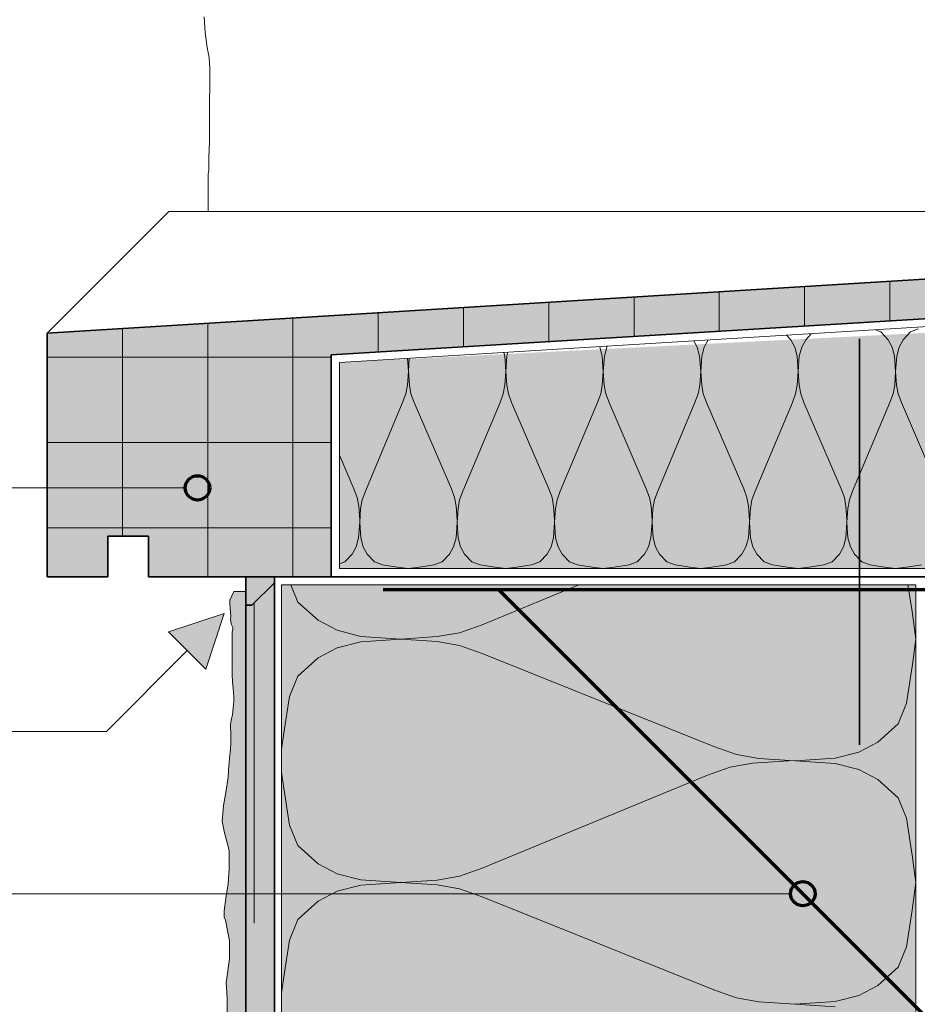
# Model space of a CAD drawing. Units: metres. Extents: x -8.44 to -7.39, y -8.4 to -6.92.
# Drawn here: x -8.2 to -7.98, y -7.56 to -7.32 of the extents above; entities that cross this region are included whole.
import ezdxf

# ---------------------------------------------------------------- set-up
doc = ezdxf.new("R2010")
doc.units = ezdxf.units.M
for name, pattern in [('AUSGEZOGEN', [0]), ('STRICHLINIE_S4', [0.01, 0.005, -0.005]), ('STRICHPUNKT2_S5', [0.011, 0.005, -0.003, 0, -0.003])]:
    doc.linetypes.add(name, pattern=pattern)
for name, color, linetype, lineweight in [('DARSTELLUNG', 7, 'AUSGEZOGEN', 18), ('FILLING', 7, 'AUSGEZOGEN', 18), ('INFO_DEUTSCH', 7, 'AUSGEZOGEN', 18), ('SCHRAFFUR_MUSTER', 7, 'AUSGEZOGEN', 18)]:
    doc.layers.add(name, color=color, linetype=linetype, lineweight=lineweight)

msp = doc.modelspace()

# ---------------------------------------------------------------- hatches: boundary and pattern name
at = {"layer": 'FILLING', "linetype": 'AUSGEZOGEN', "lineweight": 18}
for color, points in [(253, [(-8.12807, -7.45659), (-8.12807, -7.40191), (-7.85507, -7.38527), (-7.85507, -7.36659), (-7.87507, -7.36659), (-7.87507, -7.37191), (-7.87508, -7.37217), (-7.8751, -7.37243), (-7.87513, -7.37269), (-7.87518, -7.37294), (-7.87524, -7.37319), (-7.87531, -7.37344), (-7.8754, -7.37369), (-7.8755, -7.37393), (-7.87561, -7.37416), (-7.87573, -7.37439), (-7.87586, -7.37461), (-7.87601, -7.37483), (-7.87617, -7.37503), (-7.87633, -7.37523), (-7.87651, -7.37542), (-7.8767, -7.3756), (-7.87689, -7.37577), (-7.8771, -7.37593), (-7.87731, -7.37608), (-7.87753, -7.37622), (-7.87776, -7.37634), (-7.87799, -7.37646), (-7.87823, -7.37656), (-7.87847, -7.37665), (-7.87872, -7.37672), (-7.87897, -7.37679), (-7.87922, -7.37684), (-7.87948, -7.37688), (-7.87974, -7.3769), (-8.19807, -7.39659), (-8.19807, -7.45659), (-8.18307, -7.45659), (-8.18307, -7.44659), (-8.17307, -7.44659), (-8.17307, -7.45659)]), (253, [(-8.14207, -7.45806), (-8.14207, -7.45659), (-8.14907, -7.45659), (-8.14907, -7.46359), (-8.1476, -7.46359)]), (254, [(-8.14207, -7.45806), (-8.1476, -7.46359), (-8.14907, -7.46359), (-8.14907, -7.74194), (-8.14207, -7.74194)])]:
    msp.add_hatch(color=color, dxfattribs=at).paths.add_polyline_path(points)
at = {"layer": 'FILLING', "linetype": 'AUSGEZOGEN', "lineweight": 18, "true_color": 0xffffee}
for points in [[(-7.91257, -7.39299), (-8.12607, -7.40378), (-8.12607, -7.45459), (-7.85707, -7.45459), (-7.85707, -7.38741)], [(-7.98407, -7.45859), (-8.14028, -7.45859), (-8.14028, -7.74194), (-7.98407, -7.74194)]]:
    msp.add_hatch(color=7, dxfattribs=at).paths.add_polyline_path(points)
at = {"layer": 'FILLING', "linetype": 'AUSGEZOGEN', "lineweight": 18, "true_color": 0xf0ac58}
msp.add_hatch(color=43, dxfattribs=at).paths.add_polyline_path([(-8.15207, -7.46026), (-8.15302, -7.46237), (-8.15302, -7.46314), (-8.15283, -7.46638), (-8.15287, -7.46691), (-8.15269, -7.46831), (-8.15246, -7.46884), (-8.15246, -7.47383), (-8.15246, -7.47384), (-8.15246, -7.47883), (-8.15233, -7.47912), (-8.15227, -7.47958), (-8.15246, -7.48013), (-8.15246, -7.48068), (-8.15241, -7.48245), (-8.15226, -7.48419), (-8.15202, -7.48621), (-8.15202, -7.48721), (-8.15225, -7.48887), (-8.15236, -7.49065), (-8.15258, -7.49131), (-8.15269, -7.49187), (-8.15291, -7.4932), (-8.1528, -7.49553), (-8.1528, -7.49742), (-8.15291, -7.49919), (-8.15313, -7.5013), (-8.15335, -7.50429), (-8.15347, -7.50596), (-8.15402, -7.50973), (-8.15457, -7.51295), (-8.15491, -7.51683), (-8.15435, -7.51971), (-8.15324, -7.52404), (-8.15324, -7.52848), (-8.15347, -7.53225), (-8.15402, -7.5358), (-8.15446, -7.53891), (-8.15446, -7.54046), (-8.15413, -7.54124), (-8.15313, -7.54634), (-8.15313, -7.55078), (-8.15391, -7.55655), (-8.15369, -7.56043), (-8.15369, -7.56498), (-8.1538, -7.56853), (-8.15325, -7.57352), (-8.15225, -7.57796), (-8.15225, -7.58595), (-8.15236, -7.5895), (-8.15258, -7.59327), (-8.15258, -7.5966), (-8.15269, -7.60081), (-8.15269, -7.60703), (-8.15258, -7.61091), (-8.15258, -7.61857), (-8.15269, -7.62267), (-8.1528, -7.62744), (-8.1528, -7.6311), (-8.15269, -7.63476), (-8.15247, -7.63853), (-8.15247, -7.66083), (-8.15225, -7.6656), (-8.15202, -7.67015), (-8.15202, -7.67393), (-8.15225, -7.67703), (-8.15258, -7.6787), (-8.1528, -7.67969), (-8.1528, -7.68125), (-8.15291, -7.68358), (-8.15313, -7.68591), (-8.15335, -7.68879), (-8.15347, -7.69123), (-8.15347, -7.69356), (-8.15358, -7.69645), (-8.15369, -7.698), (-8.15391, -7.69911), (-8.15391, -7.69978), (-8.15358, -7.70144), (-8.15313, -7.70266), (-8.15291, -7.70366), (-8.15291, -7.70543), (-8.1528, -7.70599), (-8.1528, -7.7071), (-8.15258, -7.70843), (-8.15247, -7.70998), (-8.15247, -7.71386), (-8.15258, -7.71475), (-8.15258, -7.71531), (-8.15269, -7.71619), (-8.15277, -7.74194), (-8.14907, -7.74194), (-8.14907, -7.61637), (-8.1491, -7.61633), (-8.14907, -7.61637), (-8.14907, -7.46026)])
at = {"layer": 'INFO_DEUTSCH', "linetype": 'AUSGEZOGEN', "lineweight": 18}
msp.add_hatch(color=59, dxfattribs=at).paths.add_polyline_path([(-8.15443, -7.46568), (-8.16813, -7.47017), (-8.15892, -7.47938)])

# ---------------------------------------------------------------- linework, layer by layer
at = {"layer": 'DARSTELLUNG', "color": 7, "linetype": 'AUSGEZOGEN', "lineweight": 18}
for p, q in [((-8.15909, -7.32249), (-8.15937, -7.31865)), ((-8.15862, -7.32614), (-8.15909, -7.32249)), ((-8.15815, -7.32866), (-8.15862, -7.32614)), ((-8.15796, -7.33138), (-8.15815, -7.32866)), ((-8.15796, -7.33409), (-8.15796, -7.33138)), ((-8.15796, -7.33662), (-8.15796, -7.33409)), ((-8.15806, -7.3384), (-8.15796, -7.33662)), ((-8.15806, -7.34074), (-8.15806, -7.3384)), ((-8.15806, -7.34374), (-8.15806, -7.34074)), ((-8.15806, -7.34495), (-8.15806, -7.34374)), ((-8.15806, -7.34636), (-8.15806, -7.34495)), ((-8.15806, -7.34758), (-8.15806, -7.34636)), ((-8.15806, -7.34926), (-8.15806, -7.34758)), ((-8.15824, -7.35319), (-8.15815, -7.35132)), ((-8.15815, -7.35132), (-8.15806, -7.34926)), ((-8.15824, -7.35525), (-8.15824, -7.35319)), ((-8.15824, -7.35638), (-8.15824, -7.35525)), ((-8.15834, -7.35741), (-8.15824, -7.35638)), ((-8.15834, -7.35825), (-8.15834, -7.35741)), ((-8.15834, -7.36659), (-8.15834, -7.35825)), ((-8.19807, -7.39659), (-8.16807, -7.36659)), ((-7.97707, -7.36659), (-8.16807, -7.36659)), ((-8.15207, -7.46026), (-8.15302, -7.46237)), ((-8.14907, -7.46026), (-8.15207, -7.46026)), ((-8.15302, -7.46237), (-8.15302, -7.46247)), ((-8.15302, -7.46247), (-8.15302, -7.46314)), ((-8.15302, -7.46314), (-8.15283, -7.46638)), ((-8.15283, -7.46638), (-8.15287, -7.46691)), ((-8.15287, -7.46691), (-8.15269, -7.46831)), ((-8.15269, -7.46831), (-8.15233, -7.46912)), ((-8.15227, -7.46958), (-8.15246, -7.47013)), ((-8.15246, -7.47013), (-8.15246, -7.48068)), ((-8.15233, -7.46912), (-8.15227, -7.46958)), ((-8.15246, -7.48068), (-8.15241, -7.48245)), ((-8.15241, -7.48245), (-8.15226, -7.48419)), ((-8.15226, -7.48419), (-8.15202, -7.48621)), ((-8.15202, -7.48721), (-8.15225, -7.48887)), ((-8.15202, -7.48621), (-8.15202, -7.48721)), ((-8.15225, -7.48887), (-8.15236, -7.49065)), ((-8.15269, -7.49187), (-8.15291, -7.4932)), ((-8.15258, -7.49131), (-8.15269, -7.49187)), ((-8.15236, -7.49065), (-8.15258, -7.49131)), ((-8.15291, -7.4932), (-8.1528, -7.49553)), ((-8.1528, -7.49553), (-8.1528, -7.49742)), ((-8.15291, -7.49919), (-8.15313, -7.5013)), ((-8.1528, -7.49742), (-8.15291, -7.49919)), ((-8.15313, -7.5013), (-8.15335, -7.50429)), ((-8.15335, -7.50429), (-8.15347, -7.50596)), ((-8.15347, -7.50596), (-8.15402, -7.50973)), ((-8.15402, -7.50973), (-8.15457, -7.51295)), ((-8.15457, -7.51295), (-8.15491, -7.51683)), ((-8.15491, -7.51683), (-8.15435, -7.51971)), ((-8.15435, -7.51971), (-8.15324, -7.52404)), ((-8.15324, -7.52404), (-8.15324, -7.52848)), ((-8.15324, -7.52848), (-8.15347, -7.53225)), ((-8.15347, -7.53225), (-8.15402, -7.5358)), ((-8.15402, -7.5358), (-8.15446, -7.53891)), ((-8.15446, -7.53891), (-8.15446, -7.54046)), ((-8.15446, -7.54046), (-8.15413, -7.54124)), ((-8.15413, -7.54124), (-8.15313, -7.54634)), ((-8.15313, -7.54634), (-8.15313, -7.55078)), ((-8.15313, -7.55078), (-8.15391, -7.55655)), ((-8.15391, -7.55655), (-8.15369, -7.56043)), ((-8.15369, -7.56043), (-8.15369, -7.56498))]:
    msp.add_line(p, q, dxfattribs=at)
at = {"layer": 'DARSTELLUNG', "color": 2, "linetype": 'AUSGEZOGEN', "lineweight": 35}
for p, q in [((-7.87974, -7.3769), (-8.19807, -7.39659)), ((-7.85507, -7.38527), (-8.12807, -7.40191)), ((-8.19807, -7.45659), (-8.19807, -7.39659)), ((-8.12807, -7.45659), (-8.12807, -7.40191)), ((-8.18307, -7.45659), (-8.18307, -7.44659)), ((-8.18307, -7.44659), (-8.17307, -7.44659)), ((-8.17307, -7.44659), (-8.17307, -7.45659)), ((-8.19807, -7.45659), (-8.18307, -7.45659)), ((-8.17307, -7.45659), (-7.84507, -7.45659)), ((-8.14907, -7.74194), (-8.14907, -7.45659)), ((-8.14207, -7.45806), (-8.1476, -7.46359)), ((-8.14207, -7.45659), (-8.14207, -7.46659)), ((-8.14907, -7.46359), (-8.1476, -7.46359)), ((-8.14207, -7.74194), (-8.14207, -7.46659))]:
    msp.add_line(p, q, dxfattribs=at)
at = {"layer": 'DARSTELLUNG', "color": 5, "linetype": 'AUSGEZOGEN', "lineweight": 20}
for p, q in [((-7.85707, -7.38741), (-8.12607, -7.40378)), ((-8.12607, -7.40378), (-8.12607, -7.45459)), ((-8.12607, -7.45459), (-7.85707, -7.45459)), ((-8.14028, -7.45859), (-8.14028, -7.74194)), ((-8.14028, -7.45859), (-7.98407, -7.45859)), ((-7.98407, -7.74194), (-7.98407, -7.45859))]:
    msp.add_line(p, q, dxfattribs=at)
at = {"layer": 'DARSTELLUNG', "color": 3, "linetype": 'AUSGEZOGEN', "lineweight": 70}
for p, q in [((-7.97832, -7.45984), (-8.11532, -7.45984)), ((-7.97832, -7.5683), (-8.08678, -7.45984))]:
    msp.add_line(p, q, dxfattribs=at)
at = {"layer": 'DARSTELLUNG', "color": 7, "linetype": 'STRICHLINIE_S4', "lineweight": 18}
msp.add_line((-8.14707, -7.74194), (-8.14707, -7.46306), dxfattribs=at)
at = {"layer": 'INFO_DEUTSCH', "color": 2, "linetype": 'STRICHPUNKT2_S5', "lineweight": 35}
msp.add_line((-7.99799, -7.19799), (-7.99799, -7.7617), dxfattribs=at)
at = {"layer": 'INFO_DEUTSCH', "color": 7, "linetype": 'AUSGEZOGEN', "lineweight": 18}
for p, q in [((-8.16401, -7.43469), (-8.31507, -7.43469)), ((-8.15443, -7.46568), (-8.16813, -7.47017)), ((-8.15443, -7.46568), (-8.15892, -7.47938)), ((-8.16813, -7.47017), (-8.15892, -7.47938)), ((-8.16353, -7.47478), (-8.18345, -7.49469)), ((-8.18345, -7.49469), (-8.31507, -7.49469)), ((-8.01493, -7.53469), (-8.31507, -7.53469))]:
    msp.add_line(p, q, dxfattribs=at)
at = {"layer": 'INFO_DEUTSCH', "color": 3, "linetype": 'AUSGEZOGEN', "lineweight": 70}
for centre in [(-8.16101, -7.43469), (-8.01193, -7.53469)]:
    msp.add_circle(centre, 0.003, dxfattribs=at)
at = {"layer": 'SCHRAFFUR_MUSTER', "color": 7, "linetype": 'AUSGEZOGEN', "lineweight": 18}
for p, q in [((-8.0115, -7.3948), (-8.0115, -7.38505)), ((-7.9905, -7.39352), (-7.9905, -7.38375)), ((-8.0535, -7.39736), (-8.0535, -7.38765)), ((-8.0325, -7.39608), (-8.0325, -7.38635)), ((-8.0955, -7.39993), (-8.0955, -7.39024)), ((-8.0745, -7.39865), (-8.0745, -7.38894)), ((-8.1165, -7.40121), (-8.1165, -7.39154)), ((-8.1585, -7.455), (-8.1585, -7.39414)), ((-8.1375, -7.455), (-8.1375, -7.39284)), ((-8.1795, -7.44659), (-8.1795, -7.39544)), ((-8.19807, -7.4025), (-8.19, -7.4025)), ((-8.19, -7.4025), (-8.12807, -7.4025)), ((-8.19807, -7.4235), (-8.19, -7.4235)), ((-8.19, -7.4235), (-8.12807, -7.4235)), ((-8.19807, -7.4445), (-8.19, -7.4445)), ((-8.19, -7.4445), (-8.12807, -7.4445)), ((-8.1585, -7.45659), (-8.1585, -7.455)), ((-8.1375, -7.45659), (-8.1375, -7.455)), ((-8.1493, -7.46995), (-8.1493, -7.46995)), ((-8.1491, -7.48235), (-8.1491, -7.48235)), ((-8.1541, -7.5164), (-8.1541, -7.5164)), ((-8.1493, -7.51995), (-8.1493, -7.51995)), ((-8.15325, -7.5223), (-8.15325, -7.5223)), ((-8.1491, -7.53235), (-8.1491, -7.53235)), ((-8.15255, -7.53395), (-8.15255, -7.53395))]:
    msp.add_line(p, q, dxfattribs=at)
at = {"layer": 'SCHRAFFUR_MUSTER', "color": 7, "linetype": 'AUSGEZOGEN', "lineweight": 13}
for p, q in [((-8.01596, -7.39708), (-8.01492, -7.39819)), ((-8.00984, -7.39671), (-8.01122, -7.39819)), ((-7.99407, -7.39575), (-7.99272, -7.39627)), ((-7.99272, -7.39627), (-7.99092, -7.39819)), ((-7.98542, -7.39627), (-7.98722, -7.39819)), ((-7.98341, -7.39549), (-7.98542, -7.39627)), ((-8.06199, -7.39988), (-8.06194, -7.39999)), ((-8.06009, -7.39976), (-8.06021, -7.39999)), ((-8.03877, -7.39847), (-8.03794, -7.39999)), ((-8.03526, -7.39825), (-8.03621, -7.39999)), ((-8.01492, -7.39819), (-8.01394, -7.39999)), ((-8.01122, -7.39819), (-8.01221, -7.39999)), ((-7.99092, -7.39819), (-7.98994, -7.39999)), ((-7.98722, -7.39819), (-7.98821, -7.39999)), ((-8.08558, -7.40132), (-8.08534, -7.40221)), ((-8.08534, -7.40221), (-8.08507, -7.40599)), ((-8.08481, -7.40221), (-8.08507, -7.40599)), ((-8.08455, -7.40125), (-8.08481, -7.40221)), ((-8.06194, -7.39999), (-8.06134, -7.40221)), ((-8.06134, -7.40221), (-8.06107, -7.40599)), ((-8.06081, -7.40221), (-8.06107, -7.40599)), ((-8.06021, -7.39999), (-8.06081, -7.40221)), ((-8.03794, -7.39999), (-8.03734, -7.40221)), ((-8.03734, -7.40221), (-8.03707, -7.40599)), ((-8.03681, -7.40221), (-8.03707, -7.40599)), ((-8.03621, -7.39999), (-8.03681, -7.40221)), ((-8.01394, -7.39999), (-8.01334, -7.40221)), ((-8.01334, -7.40221), (-8.01307, -7.40599)), ((-8.01281, -7.40221), (-8.01307, -7.40599)), ((-8.01221, -7.39999), (-8.01281, -7.40221)), ((-7.98994, -7.39999), (-7.98934, -7.40221)), ((-7.98934, -7.40221), (-7.98907, -7.40599)), ((-7.98881, -7.40221), (-7.98907, -7.40599)), ((-7.98821, -7.39999), (-7.98881, -7.40221)), ((-8.1093, -7.40276), (-8.10907, -7.40599)), ((-8.10885, -7.40273), (-8.10907, -7.40599)), ((-8.10907, -7.40599), (-8.10931, -7.40941)), ((-8.10907, -7.40599), (-8.10883, -7.40941)), ((-8.08507, -7.40599), (-8.08531, -7.40941)), ((-8.08507, -7.40599), (-8.08483, -7.40941)), ((-8.06107, -7.40599), (-8.06131, -7.40941)), ((-8.06107, -7.40599), (-8.06083, -7.40941)), ((-8.03707, -7.40599), (-8.03731, -7.40941)), ((-8.03707, -7.40599), (-8.03683, -7.40941)), ((-8.01307, -7.40599), (-8.01331, -7.40941)), ((-8.01307, -7.40599), (-8.01283, -7.40941)), ((-7.98907, -7.40599), (-7.98931, -7.40941)), ((-7.98907, -7.40599), (-7.98883, -7.40941)), ((-8.10931, -7.40941), (-8.1097, -7.41151)), ((-8.10883, -7.40941), (-8.10845, -7.41151)), ((-8.08531, -7.40941), (-8.0857, -7.41151)), ((-8.08483, -7.40941), (-8.08445, -7.41151)), ((-8.06131, -7.40941), (-8.0617, -7.41151)), ((-8.06083, -7.40941), (-8.06045, -7.41151)), ((-8.03731, -7.40941), (-8.0377, -7.41151)), ((-8.03683, -7.40941), (-8.03645, -7.41151)), ((-8.01331, -7.40941), (-8.0137, -7.41151)), ((-8.01283, -7.40941), (-8.01245, -7.41151)), ((-7.98931, -7.40941), (-7.9897, -7.41151)), ((-7.98883, -7.40941), (-7.98845, -7.41151)), ((-8.1097, -7.41151), (-8.11049, -7.41367)), ((-8.10845, -7.41151), (-8.10766, -7.41367)), ((-8.0857, -7.41151), (-8.08649, -7.41367)), ((-8.08445, -7.41151), (-8.08366, -7.41367)), ((-8.0617, -7.41151), (-8.06249, -7.41367)), ((-8.06045, -7.41151), (-8.05966, -7.41367)), ((-8.0377, -7.41151), (-8.03849, -7.41367)), ((-8.03645, -7.41151), (-8.03566, -7.41367)), ((-8.0137, -7.41151), (-8.01449, -7.41367)), ((-8.01245, -7.41151), (-8.01166, -7.41367)), ((-7.9897, -7.41151), (-7.99049, -7.41367)), ((-7.98845, -7.41151), (-7.98766, -7.41367)), ((-8.11966, -7.43551), (-8.11049, -7.41367)), ((-8.10766, -7.41367), (-8.09849, -7.43491)), ((-8.09566, -7.43551), (-8.08649, -7.41367)), ((-8.08366, -7.41367), (-8.07449, -7.43491)), ((-8.07166, -7.43551), (-8.06249, -7.41367)), ((-8.05966, -7.41367), (-8.05049, -7.43491)), ((-8.04766, -7.43551), (-8.03849, -7.41367)), ((-8.03566, -7.41367), (-8.02649, -7.43491)), ((-8.02366, -7.43551), (-8.01449, -7.41367)), ((-8.01166, -7.41367), (-8.00249, -7.43491)), ((-7.99966, -7.43551), (-7.99049, -7.41367)), ((-7.98766, -7.41367), (-7.97849, -7.43491)), ((-8.12607, -7.4266), (-8.12249, -7.43491)), ((-8.1217, -7.43707), (-8.12249, -7.43491)), ((-8.12045, -7.43767), (-8.11966, -7.43551)), ((-8.0977, -7.43707), (-8.09849, -7.43491)), ((-8.09645, -7.43767), (-8.09566, -7.43551)), ((-8.0737, -7.43707), (-8.07449, -7.43491)), ((-8.07245, -7.43767), (-8.07166, -7.43551)), ((-8.0497, -7.43707), (-8.05049, -7.43491)), ((-8.04845, -7.43767), (-8.04766, -7.43551)), ((-8.0257, -7.43707), (-8.02649, -7.43491)), ((-8.02445, -7.43767), (-8.02366, -7.43551)), ((-8.0017, -7.43707), (-8.00249, -7.43491)), ((-8.00045, -7.43767), (-7.99966, -7.43551)), ((-8.12131, -7.43917), (-8.1217, -7.43707)), ((-8.12083, -7.43977), (-8.12045, -7.43767)), ((-8.09731, -7.43917), (-8.0977, -7.43707)), ((-8.09683, -7.43977), (-8.09645, -7.43767)), ((-8.07331, -7.43917), (-8.0737, -7.43707)), ((-8.07283, -7.43977), (-8.07245, -7.43767)), ((-8.04931, -7.43917), (-8.0497, -7.43707)), ((-8.04883, -7.43977), (-8.04845, -7.43767)), ((-8.02531, -7.43917), (-8.0257, -7.43707)), ((-8.02483, -7.43977), (-8.02445, -7.43767)), ((-8.00131, -7.43917), (-8.0017, -7.43707)), ((-8.00083, -7.43977), (-8.00045, -7.43767)), ((-8.12107, -7.44259), (-8.12131, -7.43917)), ((-8.12083, -7.43977), (-8.12107, -7.44319)), ((-8.09707, -7.44259), (-8.09731, -7.43917)), ((-8.09683, -7.43977), (-8.09707, -7.44319)), ((-8.07307, -7.44259), (-8.07331, -7.43917)), ((-8.07283, -7.43977), (-8.07307, -7.44319)), ((-8.04907, -7.44259), (-8.04931, -7.43917)), ((-8.04883, -7.43977), (-8.04907, -7.44319)), ((-8.02507, -7.44259), (-8.02531, -7.43917)), ((-8.02483, -7.43977), (-8.02507, -7.44319)), ((-8.00107, -7.44259), (-8.00131, -7.43917)), ((-8.00083, -7.43977), (-8.00107, -7.44319)), ((-8.12134, -7.44697), (-8.12107, -7.44319)), ((-8.12081, -7.44697), (-8.12107, -7.44319)), ((-8.09734, -7.44697), (-8.09707, -7.44319)), ((-8.09681, -7.44697), (-8.09707, -7.44319)), ((-8.07334, -7.44697), (-8.07307, -7.44319)), ((-8.07281, -7.44697), (-8.07307, -7.44319)), ((-8.04934, -7.44697), (-8.04907, -7.44319)), ((-8.04881, -7.44697), (-8.04907, -7.44319)), ((-8.02534, -7.44697), (-8.02507, -7.44319)), ((-8.02481, -7.44697), (-8.02507, -7.44319)), ((-8.00134, -7.44697), (-8.00107, -7.44319)), ((-8.00081, -7.44697), (-8.00107, -7.44319)), ((-8.12194, -7.44919), (-8.12134, -7.44697)), ((-8.12021, -7.44919), (-8.12081, -7.44697)), ((-8.09794, -7.44919), (-8.09734, -7.44697)), ((-8.09621, -7.44919), (-8.09681, -7.44697)), ((-8.07394, -7.44919), (-8.07334, -7.44697)), ((-8.07221, -7.44919), (-8.07281, -7.44697)), ((-8.04994, -7.44919), (-8.04934, -7.44697)), ((-8.04821, -7.44919), (-8.04881, -7.44697)), ((-8.02594, -7.44919), (-8.02534, -7.44697)), ((-8.02421, -7.44919), (-8.02481, -7.44697)), ((-8.00194, -7.44919), (-8.00134, -7.44697)), ((-8.00021, -7.44919), (-8.00081, -7.44697)), ((-8.12292, -7.45099), (-8.12194, -7.44919)), ((-8.11922, -7.45099), (-8.12021, -7.44919)), ((-8.09892, -7.45099), (-8.09794, -7.44919)), ((-8.09522, -7.45099), (-8.09621, -7.44919)), ((-8.07492, -7.45099), (-8.07394, -7.44919)), ((-8.07122, -7.45099), (-8.07221, -7.44919)), ((-8.05092, -7.45099), (-8.04994, -7.44919)), ((-8.04722, -7.45099), (-8.04821, -7.44919)), ((-8.02692, -7.45099), (-8.02594, -7.44919)), ((-8.02322, -7.45099), (-8.02421, -7.44919)), ((-8.00292, -7.45099), (-8.00194, -7.44919)), ((-7.99922, -7.45099), (-8.00021, -7.44919)), ((-8.12607, -7.45343), (-8.12472, -7.45291)), ((-8.12472, -7.45291), (-8.12292, -7.45099)), ((-8.11742, -7.45291), (-8.11922, -7.45099)), ((-8.11541, -7.45369), (-8.11742, -7.45291)), ((-8.10274, -7.45369), (-8.10072, -7.45291)), ((-8.10072, -7.45291), (-8.09892, -7.45099)), ((-8.09342, -7.45291), (-8.09522, -7.45099)), ((-8.09141, -7.45369), (-8.09342, -7.45291)), ((-8.07874, -7.45369), (-8.07672, -7.45291)), ((-8.07672, -7.45291), (-8.07492, -7.45099)), ((-8.06942, -7.45291), (-8.07122, -7.45099)), ((-8.06741, -7.45369), (-8.06942, -7.45291)), ((-8.05474, -7.45369), (-8.05272, -7.45291)), ((-8.05272, -7.45291), (-8.05092, -7.45099)), ((-8.04542, -7.45291), (-8.04722, -7.45099)), ((-8.04341, -7.45369), (-8.04542, -7.45291)), ((-8.03074, -7.45369), (-8.02872, -7.45291)), ((-8.02872, -7.45291), (-8.02692, -7.45099)), ((-8.02142, -7.45291), (-8.02322, -7.45099)), ((-8.01941, -7.45369), (-8.02142, -7.45291)), ((-8.00674, -7.45369), (-8.00472, -7.45291)), ((-8.00472, -7.45291), (-8.00292, -7.45099)), ((-7.99742, -7.45291), (-7.99922, -7.45099)), ((-7.99541, -7.45369), (-7.99742, -7.45291)), ((-8.11178, -7.45423), (-8.11541, -7.45369)), ((-8.10907, -7.45459), (-8.11181, -7.45423)), ((-8.10907, -7.45459), (-8.10636, -7.45423)), ((-8.10636, -7.45423), (-8.10274, -7.45369)), ((-8.08778, -7.45423), (-8.09141, -7.45369)), ((-8.08507, -7.45459), (-8.08781, -7.45423)), ((-8.08507, -7.45459), (-8.08236, -7.45423)), ((-8.08236, -7.45423), (-8.07874, -7.45369)), ((-8.06378, -7.45423), (-8.06741, -7.45369)), ((-8.06107, -7.45459), (-8.06381, -7.45423)), ((-8.06107, -7.45459), (-8.05836, -7.45423)), ((-8.05836, -7.45423), (-8.05474, -7.45369)), ((-8.03978, -7.45423), (-8.04341, -7.45369)), ((-8.03707, -7.45459), (-8.03981, -7.45423)), ((-8.03707, -7.45459), (-8.03436, -7.45423)), ((-8.03436, -7.45423), (-8.03074, -7.45369)), ((-8.01578, -7.45423), (-8.01941, -7.45369)), ((-8.01307, -7.45459), (-8.01581, -7.45423)), ((-8.01307, -7.45459), (-8.01036, -7.45423)), ((-8.01036, -7.45423), (-8.00674, -7.45369)), ((-7.99178, -7.45423), (-7.99541, -7.45369)), ((-7.98907, -7.45459), (-7.99181, -7.45423)), ((-7.98907, -7.45459), (-7.98636, -7.45423)), ((-7.98636, -7.45423), (-7.98274, -7.45369)), ((-8.138, -7.45859), (-8.13629, -7.46282)), ((-8.09087, -7.4684), (-8.06713, -7.45859)), ((-7.98501, -7.46516), (-7.98604, -7.45859)), ((-8.13629, -7.46282), (-8.13128, -7.46732)), ((-7.98407, -7.47194), (-7.98501, -7.46516)), ((-8.13128, -7.46732), (-8.12658, -7.46978)), ((-8.12658, -7.46978), (-8.12078, -7.47128)), ((-8.09651, -7.47038), (-8.09087, -7.4684)), ((-8.12658, -7.4741), (-8.12078, -7.4726)), ((-8.12078, -7.47128), (-8.11092, -7.47194)), ((-8.12078, -7.4726), (-8.11092, -7.47194)), ((-8.11092, -7.47194), (-8.10199, -7.47134)), ((-8.11092, -7.47194), (-8.10199, -7.47254)), ((-8.10199, -7.47134), (-8.09651, -7.47038)), ((-8.10199, -7.47254), (-8.09651, -7.4735)), ((-7.98407, -7.47194), (-7.98501, -7.47878)), ((-8.13128, -7.47656), (-8.12658, -7.4741)), ((-8.09651, -7.4735), (-8.09087, -7.47548)), ((-8.13629, -7.48106), (-8.13128, -7.47656)), ((-8.03387, -7.4984), (-8.09087, -7.47548)), ((-7.98501, -7.47872), (-7.98642, -7.48778)), ((-8.13832, -7.4861), (-8.13629, -7.48106)), ((-8.13973, -7.49516), (-8.13832, -7.4861)), ((-7.98642, -7.48778), (-7.98846, -7.49282)), ((-7.98846, -7.49282), (-7.99347, -7.49732)), ((-8.14028, -7.49908), (-8.13973, -7.49516)), ((-8.02823, -7.50038), (-8.03387, -7.4984)), ((-7.99347, -7.49732), (-7.99817, -7.49978)), ((-8.02275, -7.50134), (-8.02823, -7.50038)), ((-8.02275, -7.50134), (-8.01383, -7.50194)), ((-8.00396, -7.50128), (-8.01383, -7.50194)), ((-7.99817, -7.49978), (-8.00396, -7.50128)), ((-8.0298, -7.5035), (-8.03544, -7.50548)), ((-8.02432, -7.50254), (-8.0298, -7.5035)), ((-8.01539, -7.50194), (-8.02432, -7.50254)), ((-8.00396, -7.5026), (-8.01383, -7.50194)), ((-7.99817, -7.5041), (-8.00396, -7.5026)), ((-7.99347, -7.50656), (-7.99817, -7.5041)), ((-8.14028, -7.50483), (-8.13973, -7.50878)), ((-8.09087, -7.5284), (-8.03544, -7.50548)), ((-7.98846, -7.51106), (-7.99347, -7.50656)), ((-8.13973, -7.50872), (-8.13832, -7.51778)), ((-7.98642, -7.5161), (-7.98846, -7.51106)), ((-7.98501, -7.52516), (-7.98642, -7.5161)), ((-8.13832, -7.51778), (-8.13629, -7.52282)), ((-8.13629, -7.52282), (-8.13128, -7.52732)), ((-7.98407, -7.53194), (-7.98501, -7.52516)), ((-8.13128, -7.52732), (-8.12658, -7.52978)), ((-8.09651, -7.53038), (-8.09087, -7.5284)), ((-8.12658, -7.52978), (-8.12078, -7.53128)), ((-8.10199, -7.53134), (-8.09651, -7.53038)), ((-8.12658, -7.5341), (-8.12078, -7.5326)), ((-8.12078, -7.53128), (-8.11092, -7.53194)), ((-8.12078, -7.5326), (-8.11092, -7.53194)), ((-8.11092, -7.53194), (-8.10199, -7.53134)), ((-8.11092, -7.53194), (-8.10199, -7.53254)), ((-8.10199, -7.53254), (-8.09651, -7.5335)), ((-7.98407, -7.53194), (-7.98501, -7.53878)), ((-8.13128, -7.53656), (-8.12658, -7.5341)), ((-8.09651, -7.5335), (-8.09087, -7.53548)), ((-8.03387, -7.5584), (-8.09087, -7.53548)), ((-8.13629, -7.54106), (-8.13128, -7.53656)), ((-7.98501, -7.53872), (-7.98642, -7.54778)), ((-8.13832, -7.5461), (-8.13629, -7.54106)), ((-8.13973, -7.55516), (-8.13832, -7.5461)), ((-7.98642, -7.54778), (-7.98846, -7.55282)), ((-8.14028, -7.55908), (-8.13973, -7.55516)), ((-7.98846, -7.55282), (-7.99347, -7.55732)), ((-7.99347, -7.55732), (-7.99817, -7.55978)), ((-8.02823, -7.56038), (-8.03387, -7.5584)), ((-7.99817, -7.55978), (-8.00396, -7.56128)), ((-8.02275, -7.56134), (-8.02823, -7.56038)), ((-8.02275, -7.56134), (-8.01383, -7.56194)), ((-8.00396, -7.56128), (-8.01383, -7.56194)), ((-8.00396, -7.5626), (-8.01383, -7.56194))]:
    msp.add_line(p, q, dxfattribs=at)

doc.saveas('drawing.dxf')
